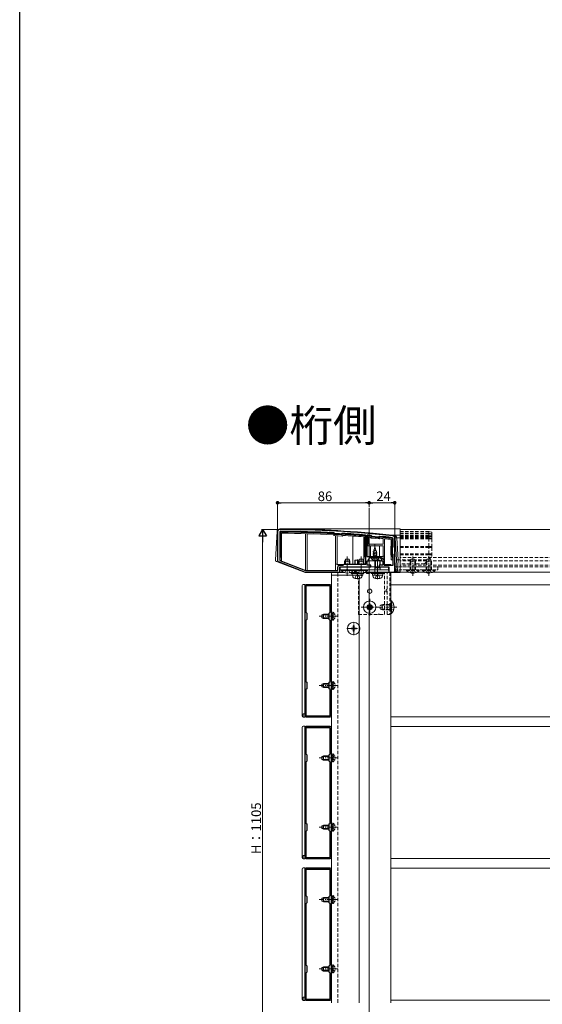
# Model space of a CAD drawing. Extents: x 0 to 1980, y 0 to 3205.
# Drawn here: x 0 to 491, y 678 to 1603 of the extents above; entities that cross this region are included whole.
import ezdxf

# ---------------------------------------------------------------- set-up
doc = ezdxf.new("R2010")
doc.units = 0
for name, pattern in [('HIDDEN', [9.525, 6.35, -3.175]), ('YCENTER_1', [13, 10, -1, 1, -1]), ('YHIDDEN_1', [4, 3, -1])]:
    doc.linetypes.add(name, pattern=pattern)
doc.layers.add('USER1', color=3, linetype='CONTINUOUS')
doc.layers.add('YKK_ZWAK', color=7, linetype='CONTINUOUS')
for name, color, linetype, lineweight in [('YKK_11', 7, 'CONTINUOUS', 30), ('YKK_12', 2, 'CONTINUOUS', 13), ('YKK_13', 4, 'CONTINUOUS', 13), ('YKK_D', 6, 'CONTINUOUS', 13)]:
    doc.layers.add(name, color=color, linetype=linetype, lineweight=lineweight)
doc.styles.get("Standard").update_dxf_attribs({"font": 'txt', "bigfont": 'BIGFONT'})

msp = doc.modelspace()

# ---------------------------------------------------------------- linework, layer by layer
at = {"layer": 'YKK_11', "color": 0, "linetype": 'ByBlock', "lineweight": -2, "ltscale": 0.5}
for p, q in [((242.2, 1122.13), (242.2, 1094.82)), ((244.2, 1121.33), (244.2, 1094.97)), ((295.48, 1120.75), (295.28, 1120.85)), ((295.98, 1120.2), (295.48, 1120.75)), ((296.18, 1120.1), (295.98, 1120.2)), ((302.14, 1119.84), (301.92, 1119.77)), ((302.69, 1120.33), (302.14, 1119.84)), ((302.91, 1120.41), (302.69, 1120.33)), ((325, 1118.51), (324.72, 1118.81)), ((325, 1091.63), (325, 1118.51)), ((326.32, 1118.67), (326, 1118.38)), ((326, 1118.38), (326, 1098.83)), ((326, 1118.38), (326, 1098.83)), ((330.43, 1118.22), (330.23, 1118.33)), ((330.98, 1117.56), (330.43, 1118.22)), ((336.95, 1117.01), (330.98, 1117.56)), ((337.61, 1117.55), (336.95, 1117.01)), ((337.83, 1117.62), (337.61, 1117.55)), ((350.7, 1107.63), (350.7, 1115.38)), ((352.2, 1085.13), (352.2, 1116.13)), ((350.2, 1107.13), (350.7, 1107.63)), ((350.2, 1101.13), (350.2, 1107.13)), ((350.7, 1100.63), (350.2, 1101.13)), ((350.7, 1090.63), (350.7, 1100.63)), ((242.84, 1093.89), (268.2, 1084.13)), ((244.2, 1094.97), (268.48, 1085.63)), ((300.2, 1090.63), (303.7, 1090.63)), ((303.7, 1090.63), (304.7, 1091.63)), ((304.7, 1091.63), (325, 1091.63)), ((326, 1098.83), (333.7, 1098.83)), ((326.2, 1090.63), (326.2, 1094.63)), ((326.2, 1094.63), (327.7, 1094.63)), ((329.7, 1090.63), (326.2, 1090.63)), ((327.7, 1096.13), (329.2, 1097.63)), ((327.7, 1094.63), (327.7, 1096.13)), ((329.2, 1097.63), (333.24, 1097.63)), ((329.7, 1089.13), (329.7, 1090.63)), ((333.24, 1097.63), (333.42, 1097.75)), ((333.42, 1097.75), (333.97, 1097.75)), ((333.7, 1098.83), (338.7, 1098.83)), ((333.97, 1097.75), (334.16, 1097.63)), ((334.16, 1097.63), (338.2, 1097.63)), ((341.2, 1090.63), (337.7, 1090.63)), ((337.7, 1090.63), (337.7, 1089.13)), ((338.2, 1097.63), (339.7, 1096.13)), ((338.7, 1098.83), (342.4, 1095.13)), ((339.7, 1096.13), (339.7, 1094.63)), ((339.7, 1094.63), (341.2, 1094.63)), ((341.2, 1094.63), (341.2, 1090.63)), ((342.4, 1095.13), (342.4, 1090.63)), ((342.4, 1090.63), (350.7, 1090.63)), ((268.2, 1084.13), (300.7, 1084.13)), ((268.48, 1085.63), (298.7, 1085.63)), ((268.48, 1085.63), (298.7, 1085.63)), ((298.7, 1085.63), (298.7, 1089.13)), ((300.7, 1084.13), (300.7, 1089.13)), ((300.7, 1089.13), (329.7, 1089.13)), ((337.7, 1089.13), (346.7, 1089.13)), ((346.7, 1089.13), (346.7, 1084.13)), ((346.7, 1084.13), (351.2, 1084.13)), ((291.7, 1072.13), (268.7, 1072.13)), ((267.7, 1071.13), (267.7, 949.13)), ((291.6, 1071.03), (268.8, 1071.03)), ((268.8, 1071.03), (268.8, 1046.53)), ((291.6, 1046.53), (291.6, 1071.03)), ((292.7, 949.13), (292.7, 1071.13)), ((268.8, 1046.53), (269.7, 1045.63)), ((269.7, 1045.63), (269.7, 1039.63)), ((290.7, 1045.63), (291.6, 1046.53)), ((290.7, 1039.63), (290.7, 1045.63)), ((269.7, 1039.63), (268.8, 1038.73)), ((268.8, 1038.73), (268.8, 981.53)), ((268.8, 1038.73), (268.8, 981.53)), ((291.6, 1038.73), (290.7, 1039.63)), ((291.6, 981.53), (291.6, 1038.73)), ((268.8, 981.53), (269.7, 980.63)), ((269.7, 980.63), (269.7, 974.63)), ((290.7, 980.63), (291.6, 981.53)), ((290.7, 974.63), (290.7, 980.63)), ((269.7, 974.63), (268.8, 973.73)), ((268.8, 973.73), (268.8, 949.23)), ((291.6, 973.73), (290.7, 974.63)), ((291.6, 949.23), (291.6, 973.73)), ((268.7, 948.13), (291.7, 948.13)), ((268.8, 949.23), (291.6, 949.23)), ((267.7, 938.13), (267.7, 816.13)), ((291.7, 939.13), (268.7, 939.13)), ((291.6, 938.03), (268.8, 938.03)), ((268.8, 938.03), (268.8, 913.53)), ((291.6, 913.53), (291.6, 938.03)), ((292.7, 816.13), (292.7, 938.13)), ((268.8, 913.53), (269.7, 912.63)), ((269.7, 906.63), (268.8, 905.73)), ((268.8, 905.73), (268.8, 848.53)), ((268.8, 905.73), (268.8, 848.53)), ((269.7, 912.63), (269.7, 906.63)), ((290.7, 912.63), (291.6, 913.53)), ((290.7, 906.63), (290.7, 912.63)), ((291.6, 905.73), (290.7, 906.63)), ((291.6, 848.53), (291.6, 905.73)), ((268.8, 848.53), (269.7, 847.63)), ((269.7, 841.63), (268.8, 840.73)), ((269.7, 847.63), (269.7, 841.63)), ((290.7, 847.63), (291.6, 848.53)), ((290.7, 841.63), (290.7, 847.63)), ((291.6, 840.73), (290.7, 841.63)), ((268.8, 840.73), (268.8, 816.23)), ((291.6, 816.23), (291.6, 840.73)), ((268.7, 815.13), (291.7, 815.13)), ((268.8, 816.23), (291.6, 816.23)), ((267.7, 805.13), (267.7, 683.13)), ((291.7, 806.13), (268.7, 806.13)), ((291.6, 805.03), (268.8, 805.03)), ((268.8, 805.03), (268.8, 780.53)), ((291.6, 780.53), (291.6, 805.03)), ((292.7, 683.13), (292.7, 805.13)), ((268.8, 780.53), (269.7, 779.63)), ((269.7, 779.63), (269.7, 773.63)), ((290.7, 779.63), (291.6, 780.53)), ((290.7, 773.63), (290.7, 779.63)), ((269.7, 773.63), (268.8, 772.73)), ((268.8, 772.73), (268.8, 715.53)), ((268.8, 772.73), (268.8, 715.53)), ((291.6, 772.73), (290.7, 773.63)), ((291.6, 715.53), (291.6, 772.73)), ((268.8, 715.53), (269.7, 714.63)), ((269.7, 714.63), (269.7, 708.63)), ((290.7, 714.63), (291.6, 715.53)), ((290.7, 708.63), (290.7, 714.63)), ((269.7, 708.63), (268.8, 707.73)), ((268.8, 707.73), (268.8, 683.23)), ((291.6, 707.73), (290.7, 708.63)), ((291.6, 683.23), (291.6, 707.73)), ((268.7, 682.13), (291.7, 682.13)), ((268.8, 683.23), (291.6, 683.23))]:
    msp.add_line(p, q, dxfattribs=at)
for centre, radius, start, end in [((244.2, 1122.13), 2, 89.80939, 179.99999), ((240.88, 124.14), 1000, 83.71122, 89.80938), ((245.2, 1121.33), 1, 89.75176, 180), ((240.88, 124.14), 998.2, 86.87597, 89.75176), ((240.88, 124.16), 997.48, 86.49138, 86.82169), ((240.88, 124.12), 998.22, 85.18167, 86.43713), ((240.88, 124.21), 998.12, 84.86459, 85.08947), ((240.88, 124.14), 998.2, 83.73506, 84.42628), ((349.7, 1115.38), 1, 359.99999, 83.73507), ((350.2, 1116.13), 2, 359.99999, 83.71124), ((243.2, 1094.82), 1, 180.00003, 248.9625), ((300.2, 1089.13), 1.5, 90.00001, 179.99999), ((351.2, 1085.13), 1, 270.00001, 359.99999), ((268.7, 1071.13), 1, 90.00001, 179.99999), ((291.7, 1071.13), 1, 0.00001, 89.99999), ((268.7, 949.13), 1, 180.00001, 269.99999), ((291.7, 949.13), 1, 270.00001, 359.99999), ((268.7, 938.13), 1, 90.00001, 179.99999), ((291.7, 938.13), 1, 0.00001, 89.99999), ((268.7, 816.13), 1, 180.00001, 269.99999), ((291.7, 816.13), 1, 270.00001, 359.99999), ((268.7, 805.13), 1, 90.00001, 179.99999), ((291.7, 805.13), 1, 0.00001, 89.99999), ((268.7, 683.13), 1, 180.00001, 269.99999), ((291.7, 683.13), 1, 270.00001, 359.99999)]:
    msp.add_arc(centre, radius, start, end, dxfattribs=at)
at = {"layer": 'YKK_12', "ltscale": 3}
msp.add_line((328.2, 1144.13), (328.2, 237.74), dxfattribs=at)
at = {"layer": 'YKK_12'}
for p, q in [((910.7, 1124.13), (357.2, 1124.13)), ((298.7, 1084.13), (303.77, 1084.13)), ((324.63, 1084.13), (348.7, 1084.13)), ((348.7, 1084.13), (348.7, 679.87)), ((910.7, 1084.13), (357.2, 1084.13)), ((292.7, 679.87), (292.7, 1081.13)), ((292.7, 1081.13), (312.72, 1081.13)), ((318.7, 679.87), (318.7, 1078.08)), ((348.7, 1072.13), (764.7, 1072.13)), ((348.7, 948.13), (764.7, 948.13)), ((348.7, 939.13), (764.7, 939.13)), ((348.7, 815.13), (764.7, 815.13)), ((348.7, 806.13), (764.7, 806.13)), ((348.7, 682.13), (764.7, 682.13))]:
    msp.add_line(p, q, dxfattribs=at)
at = {"layer": 'YKK_12', "linetype": 'YCENTER_1'}
for p, q in [((333.7, 1092.63), (333.7, 1110.13)), ((307.7, 1080.63), (307.7, 1098.63)), ((320.7, 1080.63), (320.7, 1098.63)), ((369.2, 1080.63), (369.2, 1098.63)), ((384.2, 1080.63), (384.2, 1098.63)), ((328.7, 1043.23), (328.7, 1059.03)), ((320.8, 1051.13), (336.6, 1051.13)), ((354.2, 1051.13), (336.2, 1051.13)), ((298.8, 1042.63), (281.3, 1042.63)), ((313.7, 1024.83), (313.7, 1037.43)), ((307.4, 1031.13), (320, 1031.13)), ((298.8, 977.63), (281.3, 977.63)), ((298.8, 909.63), (281.3, 909.63)), ((298.8, 844.63), (281.3, 844.63)), ((298.8, 776.63), (281.3, 776.63)), ((298.8, 711.63), (281.3, 711.63))]:
    msp.add_line(p, q, dxfattribs=at)
at = {"layer": 'YKK_12', "ltscale": 0.5}
for p, q in [((333.7, 1081.13), (333.7, 1096.66)), ((336.2, 1077.33), (336.2, 1096.03)), ((317.2, 1077.33), (317.2, 1083.91))]:
    msp.add_line(p, q, dxfattribs=at)
at = {"layer": 'YKK_12', "linetype": 'HIDDEN', "ltscale": 0.5}
for p, q in [((910.7, 1097.63), (357.2, 1097.63)), ((910.7, 1094.63), (357.2, 1094.63)), ((910.7, 1090.63), (357.2, 1090.63)), ((298.7, 679.87), (298.7, 1084.13)), ((910.7, 1089.13), (357.2, 1089.13))]:
    msp.add_line(p, q, dxfattribs=at)
at = {"layer": 'YKK_13'}
for p, q in [((241.74, 1122.29), (240.1, 1095.54)), ((244.24, 1124.63), (357.23, 1124.63)), ((244.53, 1121.33), (245.03, 1121.33)), ((244.53, 1121.33), (244.53, 1095.93)), ((245.03, 1098.93), (245.03, 1121.33)), ((245.23, 1122.03), (245.23, 1121.53)), ((246.03, 1120.53), (246.03, 1098.93)), ((268.51, 1120.16), (268.51, 1085.63)), ((270.01, 1085.63), (270.01, 1120.11)), ((295.28, 1118.36), (294.63, 1119.09)), ((295.12, 1120.56), (295.1, 1120.07)), ((295.47, 1120.4), (295.1, 1120.07)), ((295.1, 1120.07), (295.48, 1119.64)), ((302.73, 1117.92), (295.28, 1118.36)), ((295.85, 1119.97), (295.47, 1120.4)), ((295.85, 1119.97), (295.48, 1119.64)), ((296.19, 1119.8), (296.16, 1119.31)), ((296.16, 1119.31), (301.96, 1118.97)), ((301.99, 1119.47), (296.19, 1119.8)), ((301.99, 1119.47), (301.96, 1118.97)), ((302.78, 1119.97), (302.35, 1119.59)), ((302.35, 1119.59), (302.68, 1119.22)), ((302.68, 1119.22), (303.11, 1119.6)), ((303.46, 1118.57), (302.73, 1117.92)), ((302.78, 1119.97), (303.11, 1119.6)), ((303.14, 1120.1), (303.11, 1119.6)), ((324.27, 1118.55), (324.23, 1118.05)), ((326.88, 1118.33), (326.83, 1117.83)), ((330.02, 1118.05), (326.88, 1118.33)), ((350.67, 1118.62), (357.23, 1118.62)), ((357.23, 1118.62), (357.23, 1124.63)), ((357.23, 1116.29), (357.23, 1118.62)), ((296.73, 1118.27), (296.73, 1091.63)), ((298.23, 1091.63), (298.23, 1118.18)), ((312.73, 1117.95), (312.73, 1091.63)), ((323.23, 1098.93), (323.23, 1117.13)), ((324.23, 1118.05), (324.23, 1098.93)), ((324.73, 1118.05), (324.23, 1118.05)), ((324.73, 1095.93), (324.73, 1118.05)), ((326.33, 1117.83), (326.33, 1108.83)), ((326.33, 1117.83), (326.83, 1117.83)), ((326.83, 1108.83), (326.83, 1117.83)), ((326.83, 1117.83), (329.98, 1117.55)), ((327.83, 1116.74), (329.48, 1116.59)), ((327.83, 1110.33), (327.83, 1116.74)), ((341.23, 1110.33), (327.83, 1110.33)), ((329.48, 1116.59), (330.1, 1115.84)), ((330.02, 1118.05), (329.98, 1117.55)), ((330.36, 1117.87), (329.98, 1117.55)), ((329.98, 1117.55), (330.34, 1117.12)), ((330.1, 1115.84), (337.56, 1115.15)), ((330.73, 1117.43), (330.34, 1117.12)), ((330.73, 1117.43), (330.36, 1117.87)), ((331.07, 1117.26), (331.02, 1116.76)), ((331.02, 1116.76), (336.83, 1116.22)), ((336.88, 1116.72), (331.07, 1117.26)), ((336.88, 1116.72), (336.83, 1116.22)), ((337.67, 1117.19), (337.24, 1116.83)), ((337.24, 1116.83), (337.56, 1116.45)), ((337.56, 1116.45), (337.99, 1116.8)), ((337.56, 1115.15), (338.31, 1115.77)), ((337.67, 1117.19), (337.99, 1116.8)), ((338.04, 1117.3), (337.99, 1116.8)), ((341.23, 1115.48), (341.23, 1110.33)), ((342.73, 1115.32), (342.73, 1098.93)), ((348.93, 1108.45), (348.93, 1114.67)), ((349.72, 1116.09), (349.66, 1115.59)), ((349.93, 1115.29), (349.93, 1108.04)), ((350.43, 1115.29), (349.93, 1115.29)), ((350.43, 1108.04), (350.43, 1115.29)), ((354, 1095.45), (352.73, 1116.29)), ((354.22, 1116.29), (355.5, 1095.45)), ((354.22, 1116.29), (357.23, 1116.29)), ((357.23, 1095.45), (357.23, 1116.29)), ((326.33, 1108.83), (326.83, 1108.83)), ((341.23, 1108.83), (326.83, 1108.83)), ((329.48, 1108.83), (329.48, 1098.83)), ((337.91, 1108.83), (337.91, 1098.83)), ((341.23, 1098.93), (341.23, 1108.83)), ((348.43, 1107.95), (348.93, 1108.45)), ((348.43, 1100.31), (348.43, 1107.95)), ((348.93, 1099.81), (348.43, 1100.31)), ((348.93, 1098.93), (348.93, 1099.81)), ((349.43, 1107.13), (349.43, 1101.14)), ((349.93, 1107.13), (349.43, 1107.13)), ((349.93, 1101.14), (349.43, 1101.14)), ((349.93, 1108.04), (349.72, 1107.83)), ((350.08, 1107.48), (349.72, 1107.83)), ((350.08, 1100.79), (349.72, 1100.43)), ((349.72, 1100.43), (349.93, 1100.23)), ((350.29, 1107.69), (349.93, 1108.04)), ((350.43, 1108.04), (349.93, 1108.04)), ((349.93, 1101.14), (349.93, 1107.13)), ((350.29, 1100.58), (349.93, 1100.23)), ((349.93, 1100.23), (349.93, 1098.93)), ((350.43, 1100.23), (349.93, 1100.23)), ((350.08, 1107.48), (350.29, 1107.69)), ((350.29, 1100.58), (350.08, 1100.79)), ((350.43, 1095.93), (350.43, 1100.23)), ((241.06, 1094.05), (268, 1083.69)), ((245.03, 1098.93), (244.53, 1095.93)), ((244.53, 1095.18), (244.53, 1095.93)), ((246.03, 1094.6), (244.53, 1095.18)), ((245.03, 1098.93), (246.03, 1098.93)), ((246.03, 1098.93), (246.03, 1094.6)), ((246.03, 1094.28), (246.03, 1094.6)), ((268.51, 1085.63), (246.03, 1094.28)), ((296.73, 1091.63), (298.23, 1091.63)), ((296.73, 1091.63), (296.73, 1085.63)), ((298.23, 1091.13), (298.23, 1091.63)), ((299.23, 1091.13), (298.23, 1091.13)), ((299.23, 1091.13), (299.23, 1090.28)), ((304.2, 1091.13), (299.23, 1091.13)), ((323.23, 1098.93), (324.23, 1098.93)), ((323.23, 1091.93), (323.23, 1098.93)), ((323.23, 1091.93), (324.73, 1091.93)), ((324.73, 1095.93), (324.23, 1098.93)), ((324.73, 1095.93), (324.73, 1091.93)), ((324.73, 1094.63), (325, 1094.63)), ((324.73, 1091.93), (324.73, 1091.63)), ((327.4, 1094.63), (341.23, 1094.63)), ((329.48, 1098.83), (337.91, 1098.83)), ((337.91, 1098.83), (341.23, 1098.83)), ((341.23, 1098.93), (342.73, 1098.93)), ((341.23, 1096.63), (341.23, 1098.93)), ((342.73, 1096.63), (341.23, 1096.63)), ((342.73, 1098.93), (342.73, 1096.63)), ((342.73, 1091.13), (342.73, 1096.63)), ((347.73, 1091.13), (342.73, 1091.13)), ((347.73, 1090.63), (347.73, 1091.13)), ((347.73, 1091.13), (348.67, 1091.13)), ((348.67, 1091.13), (348.67, 1090.63)), ((348.93, 1098.93), (349.93, 1098.93)), ((348.93, 1095.63), (348.93, 1098.93)), ((350.43, 1095.63), (348.93, 1095.63)), ((350.43, 1095.93), (349.93, 1098.93)), ((350.43, 1095.93), (350.43, 1095.63)), ((350.43, 1095.63), (350.7, 1095.63)), ((353.36, 1085.04), (354, 1095.45)), ((354, 1095.45), (355.5, 1095.45)), ((355.5, 1095.45), (354.86, 1085.04)), ((355.5, 1095.45), (357.23, 1095.45)), ((357.23, 1085.04), (357.23, 1095.45)), ((268.29, 1083.63), (295.23, 1083.63)), ((295.23, 1085.63), (270.01, 1085.63)), ((296.73, 1085.63), (295.23, 1085.63)), ((295.23, 1083.63), (295.23, 1084.13)), ((299.23, 1083.63), (295.23, 1083.63)), ((299.23, 1084.13), (299.23, 1083.63)), ((299.23, 1083.63), (300.73, 1083.63)), ((300.7, 1086.13), (346.7, 1086.13)), ((324.73, 1089.13), (300.73, 1089.13)), ((300.73, 1088.97), (300.73, 1083.63)), ((300.73, 1083.63), (304.87, 1083.63)), ((300.95, 1089.13), (346.4, 1089.13)), ((300.95, 1086.13), (300.95, 1089.13)), ((310.52, 1083.63), (317.87, 1083.63)), ((312.2, 1082.83), (322.2, 1082.83)), ((312.2, 1081.33), (322.2, 1081.33)), ((316.33, 1083.63), (316.33, 1084.39)), ((323.52, 1083.63), (346.73, 1083.63)), ((324.73, 1089.13), (341.23, 1089.13)), ((331.2, 1082.83), (341.2, 1082.83)), ((331.2, 1081.33), (341.2, 1081.33)), ((346.4, 1089.13), (341.23, 1089.13)), ((346.5, 1086.13), (346.5, 1089.12)), ((346.73, 1084.3), (346.73, 1083.63)), ((346.73, 1083.63), (347.73, 1083.63)), ((347.73, 1083.63), (347.73, 1084.13)), ((351.73, 1083.63), (347.73, 1083.63)), ((351.73, 1085.63), (351.67, 1085.63)), ((351.73, 1084.29), (351.73, 1083.63)), ((351.73, 1083.63), (351.87, 1083.63)), ((351.87, 1083.63), (357.23, 1083.63)), ((354.86, 1085.04), (357.23, 1085.04)), ((357.23, 1083.63), (357.23, 1085.04)), ((267.7, 1072.43), (266.14, 1072.34)), ((267.7, 947.83), (267.7, 1072.43)), ((265.2, 1071.34), (265.2, 1071.04)), ((265.2, 1071.04), (265.2, 949.23)), ((347.5, 1044.13), (345, 1044.13)), ((265.2, 949.23), (265.2, 948.93)), ((266.14, 947.93), (267.7, 947.83)), ((265.2, 938.34), (265.2, 938.04)), ((265.2, 938.04), (265.2, 816.23)), ((267.7, 939.43), (266.14, 939.34)), ((267.7, 814.83), (267.7, 939.43)), ((265.2, 816.23), (265.2, 815.93)), ((266.14, 814.93), (267.7, 814.83)), ((265.2, 805.34), (265.2, 805.04)), ((265.2, 805.04), (265.2, 683.23)), ((267.7, 806.43), (266.14, 806.34)), ((267.7, 681.83), (267.7, 806.43)), ((265.2, 683.23), (265.2, 682.93)), ((266.14, 681.93), (267.7, 681.83))]:
    msp.add_line(p, q, dxfattribs=at)
at = {"layer": 'YKK_13', "linetype": 'HIDDEN', "ltscale": 0.5}
for p, q in [((384.23, 1122.03), (357.23, 1122.03)), ((357.23, 1120.56), (384.23, 1120.56)), ((384.23, 1120.4), (357.23, 1120.4)), ((384.23, 1120.1), (357.23, 1120.1)), ((384.23, 1120.1), (357.23, 1120.1)), ((357.23, 1118.55), (384.23, 1118.55)), ((384.23, 1118.33), (357.23, 1118.33)), ((384.23, 1118.33), (357.23, 1118.33)), ((384.23, 1120.56), (384.23, 1122.03)), ((384.23, 1122.03), (387.23, 1121.53)), ((384.23, 1120.56), (387.23, 1120.07)), ((384.23, 1120.4), (384.23, 1120.56)), ((384.23, 1120.1), (384.23, 1120.4)), ((384.23, 1120.4), (387.23, 1120.07)), ((387.23, 1119.6), (384.23, 1120.1)), ((384.23, 1118.55), (384.23, 1120.1)), ((384.23, 1120.1), (387.23, 1119.6)), ((384.23, 1120.1), (384.23, 1120.1)), ((384.23, 1118.55), (387.23, 1118.05)), ((384.23, 1118.33), (384.23, 1118.55)), ((387.23, 1117.83), (384.23, 1118.33)), ((384.23, 1118.05), (384.23, 1118.33)), ((384.23, 1118.33), (387.23, 1117.83)), ((384.23, 1118.33), (384.23, 1118.33)), ((386.48, 1119.72), (387.23, 1119.64)), ((387.23, 1121.53), (387.23, 1120.07)), ((387.23, 1120.07), (387.23, 1119.64)), ((387.23, 1119.64), (387.23, 1119.6)), ((387.23, 1119.6), (387.23, 1118.05)), ((357.23, 1118.05), (384.23, 1118.05)), ((384.23, 1117.87), (357.23, 1117.87)), ((357.23, 1117.43), (384.23, 1117.43)), ((384.23, 1117.3), (357.23, 1117.3)), ((384.23, 1117.3), (357.23, 1117.3)), ((384.23, 1116.09), (357.23, 1116.09)), ((384.23, 1115.29), (357.23, 1115.29)), ((384.23, 1118.05), (387.23, 1117.55)), ((384.23, 1117.87), (384.23, 1118.05)), ((384.23, 1117.43), (384.23, 1117.87)), ((384.23, 1117.87), (387.23, 1117.55)), ((384.23, 1117.3), (384.23, 1117.43)), ((384.23, 1117.43), (387.23, 1117.12)), ((387.23, 1116.8), (384.23, 1117.3)), ((384.23, 1116.09), (384.23, 1117.3)), ((384.23, 1117.3), (387.23, 1116.8)), ((384.23, 1117.3), (384.23, 1117.3)), ((384.23, 1115.29), (384.23, 1116.09)), ((384.23, 1116.09), (387.23, 1115.59)), ((384.23, 1115.29), (387.23, 1115.29)), ((384.23, 1108.04), (384.23, 1115.29)), ((385.9, 1118.05), (387.23, 1118.05)), ((387.23, 1118.05), (387.23, 1117.83)), ((387.23, 1117.83), (387.23, 1117.55)), ((387.23, 1117.55), (387.23, 1117.12)), ((387.23, 1117.12), (387.23, 1116.8)), ((387.23, 1116.8), (387.23, 1115.59)), ((387.23, 1115.59), (387.23, 1115.29)), ((387.23, 1115.29), (387.23, 1108.04)), ((357.23, 1108.04), (384.23, 1108.04)), ((384.23, 1107.69), (357.23, 1107.69)), ((357.23, 1107.48), (384.23, 1107.48)), ((384.23, 1107.13), (357.23, 1107.13)), ((357.23, 1101.14), (384.23, 1101.14)), ((384.23, 1100.79), (357.23, 1100.79)), ((357.23, 1100.58), (384.23, 1100.58)), ((384.23, 1100.23), (357.23, 1100.23)), ((384.23, 1108.04), (387.23, 1108.04)), ((384.23, 1107.69), (384.23, 1108.04)), ((384.23, 1107.69), (387.23, 1108.04)), ((384.23, 1107.48), (387.23, 1107.83)), ((384.23, 1107.48), (384.23, 1107.69)), ((384.23, 1107.13), (384.23, 1107.48)), ((384.23, 1107.13), (387.23, 1107.13)), ((384.23, 1101.14), (384.23, 1107.13)), ((384.23, 1100.79), (384.23, 1101.14)), ((384.23, 1101.14), (387.23, 1101.14)), ((384.23, 1100.58), (384.23, 1100.79)), ((384.23, 1100.79), (387.23, 1100.43)), ((384.23, 1100.58), (387.23, 1100.23)), ((384.23, 1100.23), (384.23, 1100.58)), ((384.23, 1095.93), (384.23, 1100.23)), ((384.23, 1100.23), (387.23, 1100.23)), ((387.23, 1108.04), (387.23, 1107.83)), ((387.23, 1107.83), (387.23, 1107.13)), ((387.23, 1107.13), (387.23, 1101.14)), ((387.23, 1101.14), (387.23, 1100.43)), ((387.23, 1100.43), (387.23, 1100.23)), ((387.23, 1100.23), (387.23, 1098.93)), ((367.26, 1095.63), (357.23, 1095.63)), ((366.7, 1091.93), (357.23, 1091.93)), ((367.5, 1096.13), (366.7, 1094.43)), ((366.7, 1086.13), (366.7, 1094.43)), ((366.7, 1094.43), (371.7, 1094.43)), ((367.35, 1086.13), (367.35, 1095.82)), ((367.5, 1096.13), (370.9, 1096.13)), ((370.9, 1096.13), (371.7, 1094.43)), ((371.04, 1086.13), (371.04, 1095.82)), ((382.26, 1095.63), (371.13, 1095.63)), ((371.7, 1086.13), (371.7, 1094.43)), ((380.23, 1091.93), (371.7, 1091.93)), ((381.7, 1093.4), (380.23, 1091.93)), ((382.5, 1096.13), (381.7, 1094.43)), ((381.7, 1086.13), (381.7, 1094.43)), ((381.7, 1094.43), (386.7, 1094.43)), ((382.35, 1086.13), (382.35, 1095.82)), ((382.5, 1096.13), (385.9, 1096.13)), ((384.43, 1096.13), (387.23, 1098.93)), ((385.9, 1096.13), (386.7, 1094.43)), ((386.04, 1086.13), (386.04, 1095.82)), ((386.7, 1086.13), (386.7, 1094.43)), ((342.5, 1044.13), (342.5, 1083.63)), ((345, 1044.13), (345, 1083.63)), ((347.5, 1083.63), (347.5, 1044.13)), ((363.3, 1085.62), (363.3, 1086.13)), ((363.3, 1086.13), (375.1, 1086.13)), ((363.3, 1085.62), (375.1, 1085.62)), ((366.7, 1083.52), (368.05, 1086.3)), ((368.05, 1086.3), (369.2, 1086.91)), ((370.34, 1086.3), (369.2, 1086.91)), ((371.7, 1083.52), (370.34, 1086.3)), ((375.1, 1085.62), (375.1, 1086.13)), ((378.3, 1085.62), (378.3, 1086.13)), ((378.3, 1086.13), (390.1, 1086.13)), ((378.3, 1085.62), (390.1, 1085.62)), ((381.7, 1083.52), (383.05, 1086.3)), ((383.05, 1086.3), (384.2, 1086.91)), ((385.34, 1086.3), (384.2, 1086.91)), ((386.7, 1083.52), (385.34, 1086.3)), ((390.1, 1085.62), (390.1, 1086.13)), ((318.2, 1044.13), (318.2, 1078.05)), ((318.2, 1044.13), (336.33, 1044.13)), ((338.06, 1044.13), (342.5, 1044.13))]:
    msp.add_line(p, q, dxfattribs=at)
at = {"layer": 'YKK_13', "linetype": 'Continuous'}
for p, q in [((335.7, 1102.21), (331.7, 1103.28)), ((335.7, 1100.76), (331.7, 1101.84)), ((335.7, 1099.31), (331.7, 1100.39)), ((333.7, 1107.63), (332.3, 1102.8)), ((332.3, 1098.83), (332.3, 1102.8)), ((335.3, 1103.77), (332.42, 1104.54)), ((334.62, 1105.4), (332.96, 1105.85)), ((333.95, 1107.03), (333.5, 1107.15)), ((333.7, 1107.63), (335.1, 1102.8)), ((335.1, 1098.83), (335.1, 1102.8)), ((306, 1096.13), (305.2, 1094.43)), ((305.2, 1091.63), (305.2, 1094.43)), ((305.2, 1094.43), (310.2, 1094.43)), ((305.85, 1091.63), (305.85, 1095.82)), ((306, 1096.13), (309.4, 1096.13)), ((309.4, 1096.13), (310.2, 1094.43)), ((309.54, 1091.63), (309.54, 1095.82)), ((310.2, 1091.63), (310.2, 1094.43)), ((319, 1096.13), (318.2, 1094.43)), ((318.2, 1091.63), (318.2, 1094.43)), ((318.2, 1094.43), (323.2, 1094.43)), ((318.85, 1091.63), (318.85, 1095.82)), ((319, 1096.13), (322.4, 1096.13)), ((322.4, 1096.13), (323.2, 1094.43)), ((322.54, 1091.63), (322.54, 1095.82)), ((323.2, 1091.63), (323.2, 1094.43)), ((329.95, 1097.12), (329.95, 1097.63)), ((337.45, 1097.63), (329.95, 1097.63)), ((337.45, 1097.12), (329.95, 1097.12)), ((332.09, 1098.83), (331.7, 1098.94)), ((337.45, 1097.12), (337.45, 1097.63)), ((292.79, 1082.69), (292.7, 1081.13)), ((304.87, 1083.63), (293.79, 1083.63)), ((301.8, 1085.62), (301.8, 1086.13)), ((301.8, 1086.13), (313.6, 1086.13)), ((301.8, 1085.62), (313.6, 1085.62)), ((317.87, 1083.63), (310.52, 1083.63)), ((313.6, 1085.62), (313.6, 1086.13)), ((314.8, 1085.62), (314.8, 1086.13)), ((314.8, 1086.13), (326.6, 1086.13)), ((314.8, 1085.62), (326.6, 1085.62)), ((326.6, 1085.62), (326.6, 1086.13)), ((292.7, 1081.13), (293, 1081.13)), ((293, 1081.13), (312.72, 1081.13)), ((329.2, 1053.63), (328.2, 1053.63)), ((328.2, 1053.63), (328.2, 1052.63)), ((329.2, 1052.63), (329.2, 1053.63)), ((349.21, 1057.03), (348.7, 1057.03)), ((348.7, 1045.23), (348.7, 1057.03)), ((349.21, 1045.23), (349.21, 1057.03)), ((283.8, 1043.93), (285.2, 1044.63)), ((285.2, 1040.63), (285.2, 1044.63)), ((290.7, 1044.63), (285.2, 1044.63)), ((327.2, 1051.63), (326.2, 1051.63)), ((326.2, 1051.63), (326.2, 1050.63)), ((326.2, 1050.63), (327.2, 1050.63)), ((328.2, 1049.63), (328.2, 1048.63)), ((328.2, 1048.63), (329.2, 1048.63)), ((329.2, 1048.63), (329.2, 1049.63)), ((331.2, 1051.63), (330.2, 1051.63)), ((330.2, 1050.63), (331.2, 1050.63)), ((331.2, 1050.63), (331.2, 1051.63)), ((349.21, 1045.23), (348.7, 1045.23)), ((283.8, 1041.33), (283.8, 1043.93)), ((283.8, 1041.33), (285.2, 1040.63)), ((290.7, 1043.98), (283.89, 1043.98)), ((290.7, 1041.29), (283.89, 1041.29)), ((290.7, 1040.63), (285.2, 1040.63)), ((283.8, 978.93), (285.2, 979.63)), ((283.8, 976.33), (283.8, 978.93)), ((283.8, 976.33), (285.2, 975.63)), ((290.7, 978.98), (283.89, 978.98)), ((290.7, 976.29), (283.89, 976.29)), ((285.2, 975.63), (285.2, 979.63)), ((290.7, 979.63), (285.2, 979.63)), ((290.7, 975.63), (285.2, 975.63)), ((283.8, 910.93), (285.2, 911.63)), ((283.8, 908.33), (283.8, 910.93)), ((283.8, 908.33), (285.2, 907.63)), ((290.7, 910.98), (283.89, 910.98)), ((290.7, 908.29), (283.89, 908.29)), ((285.2, 907.63), (285.2, 911.63)), ((290.7, 911.63), (285.2, 911.63)), ((290.7, 907.63), (285.2, 907.63)), ((283.8, 845.93), (285.2, 846.63)), ((283.8, 843.33), (283.8, 845.93)), ((283.8, 843.33), (285.2, 842.63)), ((290.7, 845.98), (283.89, 845.98)), ((290.7, 843.29), (283.89, 843.29)), ((285.2, 842.63), (285.2, 846.63)), ((290.7, 846.63), (285.2, 846.63)), ((290.7, 842.63), (285.2, 842.63)), ((283.8, 777.93), (285.2, 778.63)), ((283.8, 775.33), (283.8, 777.93)), ((290.7, 777.98), (283.89, 777.98)), ((285.2, 774.63), (285.2, 778.63)), ((290.7, 778.63), (285.2, 778.63)), ((283.8, 775.33), (285.2, 774.63)), ((290.7, 775.29), (283.89, 775.29)), ((290.7, 774.63), (285.2, 774.63)), ((283.8, 712.93), (285.2, 713.63)), ((283.8, 710.33), (283.8, 712.93)), ((290.7, 712.98), (283.89, 712.98)), ((285.2, 709.63), (285.2, 713.63)), ((290.7, 713.63), (285.2, 713.63)), ((283.8, 710.33), (285.2, 709.63)), ((290.7, 710.29), (283.89, 710.29)), ((290.7, 709.63), (285.2, 709.63))]:
    msp.add_line(p, q, dxfattribs=at)
at = {"layer": 'YKK_13', "ltscale": 0.5}
for p, q in [((314.7, 1095.33), (318.62, 1095.33)), ((314.7, 1091.63), (314.7, 1095.33)), ((315.13, 1091.63), (315.13, 1095.33)), ((317.2, 1091.63), (317.2, 1096.03)), ((333.7, 1095.33), (338.7, 1095.33)), ((333.7, 1086.13), (333.7, 1095.33)), ((334.13, 1088.13), (334.13, 1095.33)), ((338.27, 1090.63), (338.27, 1095.33)), ((338.7, 1090.63), (338.7, 1095.33)), ((311.2, 1086.13), (345, 1086.13)), ((311.2, 1083.91), (311.2, 1083.63)), ((317.87, 1083.63), (311.2, 1083.63)), ((311.2, 1082.83), (311.2, 1083.63)), ((311.2, 1083.63), (317.87, 1083.63)), ((311.2, 1082.83), (323.2, 1082.83)), ((312.2, 1081.33), (312.2, 1082.83)), ((312.8, 1080.36), (312.7, 1081.33)), ((321.7, 1081.33), (312.7, 1081.33)), ((315, 1085.43), (315, 1083.63)), ((317, 1081.33), (317, 1082.83)), ((317.4, 1081.33), (317.4, 1082.83)), ((321.6, 1080.36), (321.7, 1081.33)), ((322.2, 1081.33), (322.2, 1082.83)), ((323.2, 1082.83), (323.2, 1083.52)), ((323.52, 1083.63), (345, 1083.63)), ((342.2, 1083.63), (330.2, 1083.63)), ((330.2, 1082.83), (330.2, 1083.63)), ((330.2, 1082.83), (342.2, 1082.83)), ((331.2, 1081.33), (331.2, 1082.83)), ((331.8, 1080.36), (331.7, 1081.33)), ((340.7, 1081.33), (331.7, 1081.33)), ((333.7, 1086.63), (334.13, 1088.13)), ((333.7, 1088.13), (338.7, 1088.13)), ((336, 1081.33), (336, 1082.83)), ((336.4, 1081.33), (336.4, 1082.83)), ((338.27, 1088.13), (338.27, 1089.13)), ((338.27, 1088.13), (338.7, 1086.63)), ((338.7, 1086.13), (338.7, 1089.13)), ((340.6, 1080.36), (340.7, 1081.33)), ((341.2, 1081.33), (341.2, 1082.83)), ((342.2, 1082.83), (342.2, 1083.63))]:
    msp.add_line(p, q, dxfattribs=at)
at = {"layer": 'YKK_13', "linetype": 'YHIDDEN_1'}
for p, q in [((331.65, 1095.62), (332.55, 1097.48)), ((332.55, 1097.48), (333.7, 1098.09)), ((334.84, 1097.48), (333.7, 1098.09)), ((335.75, 1095.62), (334.84, 1097.48)), ((305.2, 1083.52), (306.55, 1086.3)), ((306.55, 1086.3), (307.7, 1086.91)), ((308.84, 1086.3), (307.7, 1086.91)), ((310.2, 1083.52), (308.84, 1086.3)), ((318.2, 1083.52), (319.55, 1086.3)), ((319.55, 1086.3), (320.7, 1086.91)), ((321.84, 1086.3), (320.7, 1086.91)), ((323.2, 1083.52), (321.84, 1086.3)), ((352.2, 1089.13), (392.7, 1089.13)), ((352.2, 1086.13), (392.7, 1086.13)), ((392.7, 1086.13), (392.7, 1089.13)), ((351.31, 1053.63), (348.53, 1052.28)), ((348.53, 1052.28), (347.92, 1051.13)), ((348.53, 1049.99), (347.92, 1051.13)), ((351.31, 1048.63), (348.53, 1049.99)), ((267.7, 951.08), (266.2, 951.08)), ((266.2, 951.08), (266.2, 947.92)), ((267.7, 818.08), (266.2, 818.08)), ((266.2, 818.08), (266.2, 814.92)), ((267.7, 685.08), (266.2, 685.08)), ((266.2, 685.08), (266.2, 681.92))]:
    msp.add_line(p, q, dxfattribs=at)
at = {"layer": 'YKK_13', "linetype": 'YHIDDEN_1', "ltscale": 0.5}
for p, q in [((314.45, 1083.63), (314.45, 1086.13)), ((317.2, 1081.42), (316.05, 1080.81)), ((317.2, 1081.42), (318.34, 1080.81)), ((336.2, 1081.42), (335.05, 1080.81)), ((336.2, 1081.42), (337.34, 1080.81)), ((314.75, 1078.17), (316.05, 1080.81)), ((319.65, 1078.17), (318.34, 1080.81)), ((333.75, 1078.17), (335.05, 1080.81)), ((338.65, 1078.17), (337.34, 1080.81)), ((347.5, 1053.63), (345, 1053.63)), ((347.5, 1053.2), (345, 1053.2)), ((347.5, 1049.07), (345, 1049.07)), ((347.5, 1048.63), (345, 1048.63))]:
    msp.add_line(p, q, dxfattribs=at)
at = {"layer": 'YKK_13', "linetype": 'HIDDEN', "ltscale": 0.3}
for p, q in [((338.7, 1052.83), (340.4, 1053.63)), ((340.4, 1048.63), (340.4, 1053.63)), ((348.7, 1053.63), (340.4, 1053.63)), ((338.7, 1049.43), (338.7, 1052.83)), ((338.7, 1049.43), (340.4, 1048.63)), ((348.7, 1052.98), (339.01, 1052.98)), ((348.7, 1049.29), (339.01, 1049.29)), ((348.7, 1048.63), (340.4, 1048.63))]:
    msp.add_line(p, q, dxfattribs=at)
at = {"layer": 'YKK_13', "linetype": 'HIDDEN', "ltscale": 0.2}
for p, q in [((293.8, 1044.63), (292.7, 1044.63)), ((294.31, 1046.38), (293.8, 1046.38)), ((293.8, 1038.88), (293.8, 1046.38)), ((295.81, 1044.68), (293.95, 1043.78)), ((294.31, 1038.88), (294.31, 1046.38)), ((293.8, 1043.98), (292.7, 1043.98)), ((293.8, 1041.29), (292.7, 1041.29)), ((293.8, 1040.63), (292.7, 1040.63)), ((293.95, 1043.78), (293.34, 1042.63)), ((293.95, 1041.49), (293.34, 1042.63)), ((294.31, 1038.88), (293.8, 1038.88)), ((295.81, 1040.58), (293.95, 1041.49)), ((294.31, 981.38), (293.8, 981.38)), ((293.8, 973.88), (293.8, 981.38)), ((295.81, 979.68), (293.95, 978.78)), ((294.31, 973.88), (294.31, 981.38)), ((293.8, 979.63), (292.7, 979.63)), ((293.8, 978.98), (292.7, 978.98)), ((293.8, 976.29), (292.7, 976.29)), ((293.8, 975.63), (292.7, 975.63)), ((293.95, 978.78), (293.34, 977.63)), ((293.95, 976.49), (293.34, 977.63)), ((294.31, 973.88), (293.8, 973.88)), ((295.81, 975.58), (293.95, 976.49)), ((293.8, 911.63), (292.7, 911.63)), ((293.8, 910.98), (292.7, 910.98)), ((293.8, 908.29), (292.7, 908.29)), ((293.8, 907.63), (292.7, 907.63)), ((293.95, 910.78), (293.34, 909.63)), ((293.95, 908.49), (293.34, 909.63)), ((294.31, 913.38), (293.8, 913.38)), ((293.8, 905.88), (293.8, 913.38)), ((294.31, 905.88), (293.8, 905.88)), ((295.81, 911.68), (293.95, 910.78)), ((295.81, 907.58), (293.95, 908.49)), ((294.31, 905.88), (294.31, 913.38)), ((293.8, 846.63), (292.7, 846.63)), ((293.8, 845.98), (292.7, 845.98)), ((293.8, 843.29), (292.7, 843.29)), ((293.8, 842.63), (292.7, 842.63)), ((293.95, 845.78), (293.34, 844.63)), ((293.95, 843.49), (293.34, 844.63)), ((294.31, 848.38), (293.8, 848.38)), ((293.8, 840.88), (293.8, 848.38)), ((295.81, 846.68), (293.95, 845.78)), ((295.81, 842.58), (293.95, 843.49)), ((294.31, 840.88), (294.31, 848.38)), ((294.31, 840.88), (293.8, 840.88)), ((293.8, 778.63), (292.7, 778.63)), ((293.8, 777.98), (292.7, 777.98)), ((293.95, 777.78), (293.34, 776.63)), ((293.95, 775.49), (293.34, 776.63)), ((294.31, 780.38), (293.8, 780.38)), ((293.8, 772.88), (293.8, 780.38)), ((295.81, 778.68), (293.95, 777.78)), ((294.31, 772.88), (294.31, 780.38)), ((293.8, 775.29), (292.7, 775.29)), ((293.8, 774.63), (292.7, 774.63)), ((294.31, 772.88), (293.8, 772.88)), ((295.81, 774.58), (293.95, 775.49)), ((293.8, 713.63), (292.7, 713.63)), ((293.8, 712.98), (292.7, 712.98)), ((293.95, 712.78), (293.34, 711.63)), ((294.31, 715.38), (293.8, 715.38)), ((293.8, 707.88), (293.8, 715.38)), ((295.81, 713.68), (293.95, 712.78)), ((294.31, 707.88), (294.31, 715.38)), ((293.8, 710.29), (292.7, 710.29)), ((293.8, 709.63), (292.7, 709.63)), ((293.95, 710.49), (293.34, 711.63)), ((294.31, 707.88), (293.8, 707.88)), ((295.81, 709.58), (293.95, 710.49))]:
    msp.add_line(p, q, dxfattribs=at)
at = {"layer": 'YKK_13', "linetype": 'Continuous', "ltscale": 0.5}
for p, q in [((311.2, 1031.48), (311.2, 1030.78)), ((311.2, 1031.48), (312.85, 1031.48)), ((311.2, 1030.78), (312.85, 1030.78)), ((313.35, 1033.63), (314.05, 1033.63)), ((313.35, 1033.63), (313.35, 1031.98)), ((313.35, 1030.28), (313.35, 1028.63)), ((313.35, 1028.63), (314.05, 1028.63)), ((314.05, 1033.63), (314.05, 1031.98)), ((314.05, 1030.28), (314.05, 1028.63)), ((314.55, 1031.48), (316.2, 1031.48)), ((314.55, 1030.78), (316.2, 1030.78)), ((316.2, 1031.48), (316.2, 1030.78))]:
    msp.add_line(p, q, dxfattribs=at)
at = {"layer": 'YKK_13', "linetype": 'HIDDEN', "ltscale": 0.5}
msp.add_circle((328.7, 1066.13), 2, dxfattribs=at)
at = {"layer": 'YKK_13', "linetype": 'Continuous'}
msp.add_circle((328.7, 1051.13), 5.9, dxfattribs=at)
at = {"layer": 'YKK_13'}
for radius in [2.5, 2.07]:
    msp.add_circle((328.7, 1051.13), radius, dxfattribs=at)
at = {"layer": 'YKK_13', "linetype": 'Continuous', "ltscale": 0.5}
msp.add_circle((313.7, 1031.13), 5.9, dxfattribs=at)
at = {"layer": 'YKK_13'}
for centre, radius, start, end in [((244.23, 1122.13), 2.5, 89.80937, 176.5), ((240.91, 124.14), 1000.5, 83.71123, 89.80937), ((245.23, 1121.33), 0.7, 89.75176, 180), ((245.23, 1121.33), 0.2, 89.75176, 180), ((240.91, 124.14), 997.9, 86.88579, 89.75176), ((240.91, 124.14), 997.4, 86.88579, 89.75176), ((240.91, 124.14), 996.4, 86.90973, 89.70556), ((295.1, 1120.07), 0.5, 41.65653, 86.88579), ((296.22, 1120.3), 1, 221.65653, 266.65653), ((296.22, 1120.3), 0.5, 221.65653, 266.65653), ((302.02, 1119.97), 1, 266.65653, 311.65653), ((302.02, 1119.97), 0.5, 266.65653, 311.65653), ((303.11, 1119.6), 0.5, 86.42476, 131.65653), ((240.91, 124.14), 997.4, 85.20806, 86.42476), ((240.91, 124.14), 997.9, 85.20806, 86.42476), ((240.91, 124.14), 996.4, 85.26094, 86.40081), ((324.23, 1118.05), 0.5, 0, 85.20806), ((326.83, 1117.83), 0.5, 84.97702, 180), ((350.23, 1116.13), 2.5, 3.5, 83.71123), ((350.59, 1119.37), 0.754, 263.74297, 276.25703), ((329.98, 1117.55), 0.5, 39.7, 84.97702), ((331.11, 1117.75), 1, 219.7, 264.7), ((331.11, 1117.75), 0.5, 219.7, 264.7), ((336.92, 1117.21), 1, 264.7, 309.7), ((336.92, 1117.21), 0.5, 264.7, 309.7), ((337.99, 1116.8), 0.5, 84.41442, 129.7), ((240.91, 124.14), 997.4, 83.74021, 84.41442), ((240.91, 124.14), 997.9, 83.74021, 84.41442), ((240.91, 124.14), 996.4, 84.2215, 84.39044), ((240.91, 124.14), 996.4, 83.77629, 84.1348), ((349.63, 1115.29), 0.3, 0, 83.74021), ((349.63, 1115.29), 0.8, 0, 83.74021), ((353.48, 1122.44), 6.2, 263.06804, 276.93196), ((350.43, 1107.13), 1, 135, 180), ((350.43, 1101.14), 1, 180, 225), ((350.43, 1107.13), 0.5, 135, 180), ((350.43, 1101.14), 0.5, 180, 225), ((349.93, 1108.04), 0.5, 315, 0), ((349.93, 1100.23), 0.5, 0, 45), ((241.6, 1095.45), 1.5, 176.5, 248.96249), ((268.29, 1084.43), 0.8, 248.96249, 270), ((327.2, 1085.13), 2.5, 216.8699, 323.1301), ((351.87, 1085.13), 1.5, 270, 356.5), ((354.11, 1078.88), 6.2, 83.06846, 96.93154), ((266.2, 1071.34), 1, 93.5, 180), ((266.2, 948.93), 1, 180, 266.5), ((266.2, 938.34), 1, 93.5, 180), ((266.2, 815.93), 1, 180, 266.5), ((266.2, 805.34), 1, 93.5, 180), ((266.2, 682.93), 1, 180, 266.5)]:
    msp.add_arc(centre, radius, start, end, dxfattribs=at)
at = {"layer": 'YKK_13', "linetype": 'Continuous'}
for centre, radius, start, end in [((333.7, 1099.66), 4.53, 214.06671, 325.93329), ((293.79, 1082.63), 1, 90, 176.5), ((307.7, 1091.37), 8.23, 224.2189, 315.7811), ((320.7, 1091.37), 8.23, 224.2189, 315.7811), ((343.47, 1051.13), 8.23, 314.2189, 45.7811), ((327.2, 1052.63), 1, 270, 0), ((327.2, 1049.63), 1, 0, 90), ((330.2, 1052.63), 1, 180, 270), ((330.2, 1049.63), 1, 90, 180)]:
    msp.add_arc(centre, radius, start, end, dxfattribs=at)
at = {"layer": 'YKK_13', "ltscale": 0.5}
for centre, radius, start, end in [((345, 1083.63), 2.5, 47.15636, 90), ((345, 1083.63), 2.5, 0, 11.53696), ((315.28, 1080.61), 2.5, 185.81716, 265.12049), ((317.2, 1103.03), 25, 265.12049, 274.87951), ((319.11, 1080.61), 2.5, 274.87951, 354.18284), ((334.28, 1080.61), 2.5, 185.81716, 265.12049), ((336.2, 1103.03), 25, 265.12049, 274.87951), ((338.11, 1080.61), 2.5, 274.87951, 354.18284)]:
    msp.add_arc(centre, radius, start, end, dxfattribs=at)
at = {"layer": 'YKK_13', "linetype": 'HIDDEN', "ltscale": 0.5}
for centre, radius, start, end in [((369.2, 1091.37), 8.23, 224.2189, 315.7811), ((384.2, 1091.37), 8.23, 224.2189, 315.7811), ((346.5, 1066.13), 2.5, 126.8699, 233.1301), ((337.2, 1043.63), 1, 30, 150)]:
    msp.add_arc(centre, radius, start, end, dxfattribs=at)
at = {"layer": 'YKK_13', "linetype": 'HIDDEN', "ltscale": 0.2}
for centre in [(291.77, 1042.63), (291.77, 977.63), (291.77, 909.63), (291.77, 844.63), (291.77, 776.63), (291.77, 711.63)]:
    msp.add_arc(centre, 4.53, 304.06671, 55.93329, dxfattribs=at)
at = {"layer": 'YKK_13', "linetype": 'Continuous', "ltscale": 0.5}
for centre, start, end in [((312.85, 1031.98), 270, 0), ((312.85, 1030.28), 0, 90), ((314.55, 1031.98), 180, 270), ((314.55, 1030.28), 90, 180)]:
    msp.add_arc(centre, 0.5, start, end, dxfattribs=at)
at = {"layer": 'YKK_13'}
for centre, major_axis, ratio, start_param, end_param in [((240.91, 124.14), (1002, 0), 0.998503, 1.470718, 1.567469), ((240.91, 124.14), (1002, 0), 0.998503, 1.461037, 1.470718), ((350.23, 1116.13), (4, 0), 0.625, 0.061087, 1.461037), ((351.87, 1085.13), (3, 0), 0.5, 4.712389, 6.222099)]:
    msp.add_ellipse(centre, major_axis=major_axis, ratio=ratio, start_param=start_param, end_param=end_param, dxfattribs=at)
at = {"layer": 'YKK_D'}
for p, q in [((242.2, 1123.13), (242.2, 1150.13)), ((324.8, 1149.13), (245.6, 1149.13)), ((328.2, 1145.13), (328.2, 1150.13)), ((328.2, 1145.13), (328.2, 1150.13)), ((331.6, 1149.13), (348.8, 1149.13)), ((352.2, 1117.13), (352.2, 1150.13)), ((243.2, 1124.13), (227.2, 1124.13)), ((228.2, 558.13), (228.2, 1117.13))]:
    msp.add_line(p, q, dxfattribs=at)
at = {"layer": 'YKK_D', "linetype": 'ByBlock', "lineweight": -2}
for p, q in [((243.9, 1149.13), (245.6, 1149.13)), ((326.5, 1149.13), (324.8, 1149.13)), ((329.9, 1149.13), (331.6, 1149.13)), ((350.5, 1149.13), (348.8, 1149.13))]:
    msp.add_line(p, q, dxfattribs=at)
at = {"layer": 'YKK_D', "lineweight": -2}
for p, q in [((228.2, 1124.13), (224.7, 1118.07)), ((228.2, 1124.13), (231.7, 1118.07)), ((228.2, 1124.13), (228.2, 1112.01)), ((224.7, 1118.07), (231.7, 1118.07))]:
    msp.add_line(p, q, dxfattribs=at)
at = {"layer": 'YKK_D', "linetype": 'ByBlock', "const_width": 1.7}
for points in [[(243.05, 1149.13, 1), (241.35, 1149.13, 1)], [(327.35, 1149.13, 1), (329.05, 1149.13, 1)], [(329.05, 1149.13, 1), (327.35, 1149.13, 1)], [(351.35, 1149.13, 1), (353.05, 1149.13, 1)]]:
    msp.add_lwpolyline(points, format="xyb", close=True, dxfattribs=at)
at = {"layer": 'YKK_ZWAK'}
msp.add_line((0, 0), (0, 3120), dxfattribs=at)

# ---------------------------------------------------------------- texts
at = {"layer": 'USER1'}
msp.add_text('●桁側', height=30, dxfattribs=at).set_placement((212.42, 1206.66))
at = {"layer": 'YKK_D'}
for s, p in [('86', (279.92, 1150.73)), ('24', (334.92, 1150.73))]:
    msp.add_text(s, height=9, dxfattribs=at).set_placement(p)
msp.add_text('H：1105', height=9, rotation=90, dxfattribs=at).set_placement((226.6, 819.39))

doc.saveas('drawing.dxf')
